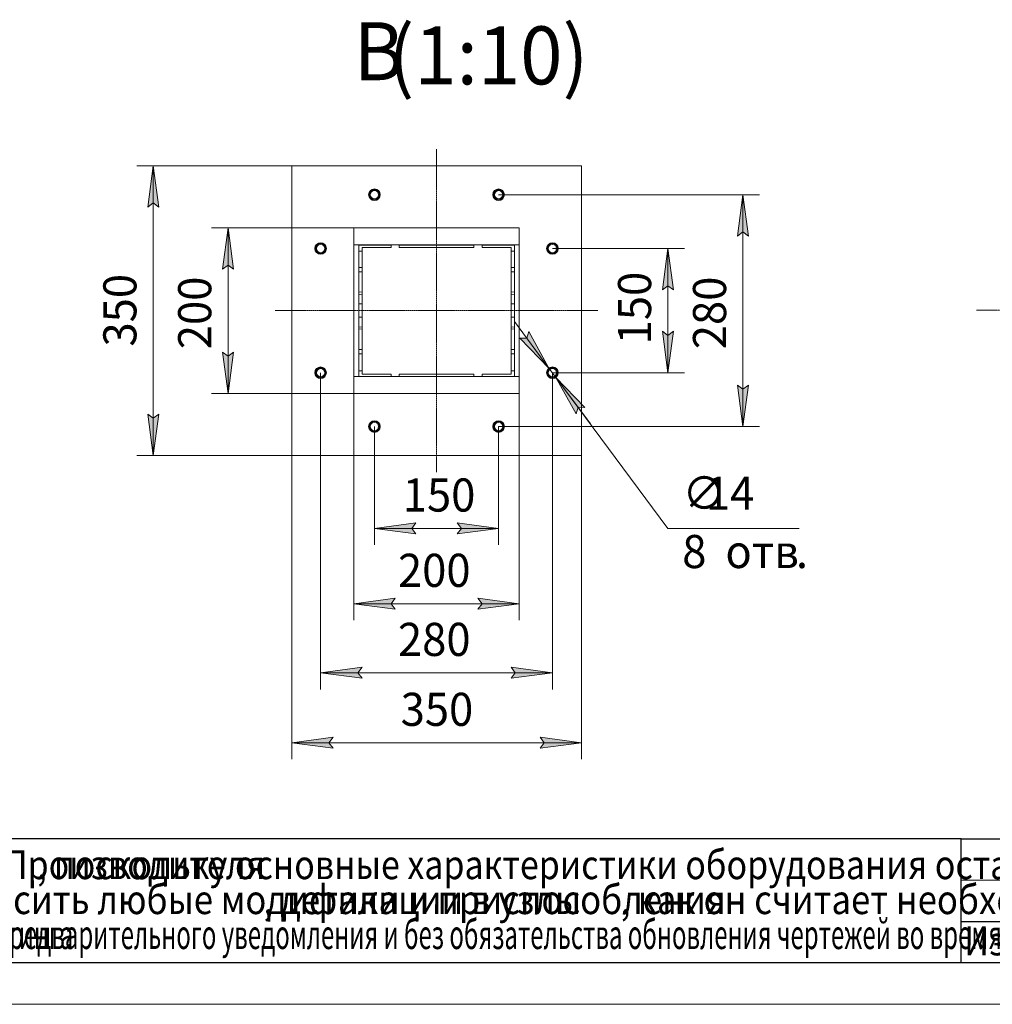
# Model space of a CAD drawing. Units: millimetres. Extents: x 0 to 21846, y -7 to 14850.
# Drawn here: x 5813 to 11688, y 0 to 5946 of the extents above; entities that cross this region are included whole.
import ezdxf

# ---------------------------------------------------------------- set-up
doc = ezdxf.new("R2010")
doc.units = ezdxf.units.MM
for name, pattern in [('K5LT_AXLED', [12, 7.5, -1.5, 1.5, -1.5]), ('K5LT_BASIC', [0]), ('K5LT_THIN', [0]), ('K5LT_THIN_INCLUDED_TO_HATCHING', [0])]:
    doc.linetypes.add(name, pattern=pattern)
for name, color, linetype, true_color in [('C', 4, 'Continuous', 0x00ffff), ('DIM', 6, 'Continuous', 0xff00ff), ('FOR', 7, 'Continuous', 0xffffff), ('G', 3, 'Continuous', 0x00ff00), ('OSI', 2, 'Continuous', 0xffff00), ('R', 1, 'Continuous', 0xff0000)]:
    doc.layers.add(name, color=color, linetype=linetype, true_color=true_color)
doc.styles.add('KTEXTSTYLE', font='GOST_A.TTF', dxfattribs={"width": 0.96, "height": 5})

msp = doc.modelspace()

# ---------------------------------------------------------------- hatches: boundary and pattern name
at = {"layer": 'DIM'}
for points in [[(6653.2, 4814.1), (6620.3, 5064.1), (6587.4, 4814.1), (6620.3, 4839.1)], [(10214.9, 4639.1), (10182, 4889.1), (10149.1, 4639.1), (10182, 4664.1)], [(7105.2, 4439.1), (7072.3, 4689.1), (7039.4, 4439.1), (7072.3, 4464.1)], [(9762.1, 4314.1), (9729.2, 4564.1), (9696.3, 4314.1), (9729.2, 4339.1)], [(9010.5, 3842.2), (8887.9, 4062.5), (8876.4, 4022.8), (8835.1, 4023.3)], [(9729.2, 3814.1), (9762.1, 4064.1), (9729.2, 4039.1), (9696.3, 4064.1)], [(7072.3, 3689.1), (7105.2, 3939.1), (7072.3, 3914.1), (7039.4, 3939.1)], [(9227.6, 3604.8), (9052.2, 3785.9), (9174.8, 3565.6), (9186.3, 3605.3)], [(10182, 3489.1), (10214.9, 3739.1), (10182, 3714.1), (10149.1, 3739.1)], [(6620.3, 3314.1), (6653.2, 3564.1), (6620.3, 3539.1), (6587.4, 3564.1)], [(8206.3, 2840.9), (8181.3, 2873.8), (8206.3, 2906.7), (7956.3, 2873.8)], [(8706.3, 2873.8), (8456.3, 2906.7), (8481.3, 2873.8), (8456.3, 2840.9)], [(8081.3, 2386.3), (8056.3, 2419.2), (8081.3, 2452.1), (7831.3, 2419.2)], [(8831.3, 2419.2), (8581.3, 2452.1), (8606.3, 2419.2), (8581.3, 2386.3)], [(7856.3, 2002.1), (7881.3, 2035), (7631.3, 2002.1), (7881.3, 1969.2)], [(9031.3, 2002.1), (8781.3, 2035), (8806.3, 2002.1), (8781.3, 1969.2)], [(7706.3, 1546.7), (7681.3, 1579.6), (7706.3, 1612.5), (7456.3, 1579.6)], [(9206.3, 1579.6), (8956.3, 1612.5), (8981.3, 1579.6), (8956.3, 1546.7)]]:
    msp.add_hatch(color=7, dxfattribs=at).paths.add_polyline_path(points)

# ---------------------------------------------------------------- linework, layer by layer
at = {"layer": 'C', "color": 7, "linetype": 'K5LT_THIN_INCLUDED_TO_HATCHING', "lineweight": 18}
for p, q in [((7456.3, 5064.1), (9206.3, 5064.1)), ((7456.3, 3314.1), (7456.3, 5064.1)), ((9206.3, 5064.1), (9206.3, 3314.1)), ((9206.3, 3314.1), (7456.3, 3314.1))]:
    msp.add_line(p, q, dxfattribs=at)
at = {"layer": 'C', "color": 7, "linetype": 'K5LT_THIN', "lineweight": 18}
for p, q in [((1000, 1000), (11500, 1000)), ((11500, 250), (11500, 1000)), ((1000, 250), (11500, 250))]:
    msp.add_line(p, q, dxfattribs=at)
at = {"layer": 'DIM', "color": 7, "linetype": 'K5LT_THIN', "lineweight": 18}
for p, q in [((7456.3, 5064.1), (6520.3, 5064.1)), ((6587.4, 4814.1), (6620.3, 5064.1)), ((6620.3, 5064.1), (6653.2, 4814.1)), ((6620.3, 5064.1), (6620.3, 3314.1)), ((8706.3, 4889.1), (10282, 4889.1)), ((10149.1, 4639.1), (10182, 4889.1)), ((10182, 4889.1), (10214.9, 4639.1)), ((10182, 4889.1), (10182, 3489.1)), ((6620.3, 4839.1), (6587.4, 4814.1)), ((6653.2, 4814.1), (6620.3, 4839.1)), ((7831.3, 4689.1), (6972.3, 4689.1)), ((7039.4, 4439.1), (7072.3, 4689.1)), ((7072.3, 4689.1), (7105.2, 4439.1)), ((7072.3, 4689.1), (7072.3, 3689.1)), ((10182, 4664.1), (10149.1, 4639.1)), ((10214.9, 4639.1), (10182, 4664.1)), ((9031.3, 4564.1), (9829.2, 4564.1)), ((9696.3, 4314.1), (9729.2, 4564.1)), ((9729.2, 4564.1), (9762.1, 4314.1)), ((9729.2, 4564.1), (9729.2, 3814.1)), ((7072.3, 4464.1), (7039.4, 4439.1)), ((7105.2, 4439.1), (7072.3, 4464.1)), ((9729.2, 4339.1), (9696.3, 4314.1)), ((9762.1, 4314.1), (9729.2, 4339.1)), ((9010.5, 3842.2), (8801.9, 4123.2)), ((8887.9, 4062.5), (8876.4, 4022.8)), ((9010.5, 3842.2), (8887.9, 4062.5)), ((9729.2, 3814.1), (9696.3, 4064.1)), ((9696.3, 4064.1), (9729.2, 4039.1)), ((9729.2, 4039.1), (9762.1, 4064.1)), ((9762.1, 4064.1), (9729.2, 3814.1)), ((8876.4, 4022.8), (8835.1, 4023.3)), ((8835.1, 4023.3), (9010.5, 3842.2)), ((7072.3, 3689.1), (7039.4, 3939.1)), ((7039.4, 3939.1), (7072.3, 3914.1)), ((7072.3, 3914.1), (7105.2, 3939.1)), ((7105.2, 3939.1), (7072.3, 3689.1)), ((7631.3, 3814.1), (7631.3, 1902.1)), ((9010.5, 3842.2), (9052.2, 3785.9)), ((9031.3, 3814.1), (9829.2, 3814.1)), ((9031.3, 3814.1), (9031.3, 1902.1)), ((9052.2, 3785.9), (9174.8, 3565.6)), ((9227.6, 3604.8), (9052.2, 3785.9)), ((9052.2, 3785.9), (9260.8, 3504.9)), ((9052.2, 3785.9), (9729.2, 2873.8)), ((7831.3, 3689.1), (6972.3, 3689.1)), ((7831.3, 3689.1), (7831.3, 2319.2)), ((8831.3, 3689.1), (8831.3, 2319.2)), ((10182, 3489.1), (10149.1, 3739.1)), ((10149.1, 3739.1), (10182, 3714.1)), ((10182, 3714.1), (10214.9, 3739.1)), ((10214.9, 3739.1), (10182, 3489.1)), ((9174.8, 3565.6), (9186.3, 3605.3)), ((9186.3, 3605.3), (9227.6, 3604.8)), ((6620.3, 3314.1), (6587.4, 3564.1)), ((6587.4, 3564.1), (6620.3, 3539.1)), ((6620.3, 3539.1), (6653.2, 3564.1)), ((6653.2, 3564.1), (6620.3, 3314.1)), ((7956.3, 3489.1), (7956.3, 2773.8)), ((8706.3, 3489.1), (10282, 3489.1)), ((8706.3, 3489.1), (8706.3, 2773.8)), ((7456.3, 3314.1), (6520.3, 3314.1)), ((7456.3, 3314.1), (7456.3, 1479.6)), ((9206.3, 3314.1), (9206.3, 1479.6)), ((7956.3, 2873.8), (8206.3, 2906.7)), ((8206.3, 2840.9), (7956.3, 2873.8)), ((7956.3, 2873.8), (8706.3, 2873.8)), ((8206.3, 2906.7), (8181.3, 2873.8)), ((8181.3, 2873.8), (8206.3, 2840.9)), ((8481.3, 2873.8), (8456.3, 2906.7)), ((8456.3, 2906.7), (8706.3, 2873.8)), ((8706.3, 2873.8), (8456.3, 2840.9)), ((8456.3, 2840.9), (8481.3, 2873.8)), ((9729.2, 2873.8), (10521.9, 2873.8)), ((7831.3, 2419.2), (8081.3, 2452.1)), ((8081.3, 2452.1), (8056.3, 2419.2)), ((8606.3, 2419.2), (8581.3, 2452.1)), ((8581.3, 2452.1), (8831.3, 2419.2)), ((8081.3, 2386.3), (7831.3, 2419.2)), ((8831.3, 2419.2), (7831.3, 2419.2)), ((8056.3, 2419.2), (8081.3, 2386.3)), ((8831.3, 2419.2), (8581.3, 2386.3)), ((8581.3, 2386.3), (8606.3, 2419.2)), ((7631.3, 2002.1), (7881.3, 2035)), ((7881.3, 2035), (7856.3, 2002.1)), ((8806.3, 2002.1), (8781.3, 2035)), ((8781.3, 2035), (9031.3, 2002.1)), ((7881.3, 1969.2), (7631.3, 2002.1)), ((7631.3, 2002.1), (9031.3, 2002.1)), ((7856.3, 2002.1), (7881.3, 1969.2)), ((9031.3, 2002.1), (8781.3, 1969.2)), ((8781.3, 1969.2), (8806.3, 2002.1)), ((7456.3, 1579.6), (7706.3, 1612.5)), ((7706.3, 1612.5), (7681.3, 1579.6)), ((8981.3, 1579.6), (8956.3, 1612.5)), ((8956.3, 1612.5), (9206.3, 1579.6)), ((7706.3, 1546.7), (7456.3, 1579.6)), ((7456.3, 1579.6), (9206.3, 1579.6)), ((7681.3, 1579.6), (7706.3, 1546.7)), ((9206.3, 1579.6), (8956.3, 1546.7)), ((8956.3, 1546.7), (8981.3, 1579.6))]:
    msp.add_line(p, q, dxfattribs=at)
at = {"layer": 'FOR', "color": 150, "linetype": 'K5LT_BASIC', "lineweight": 30, "true_color": 0x0080ff}
for p, q in [((11500, 1000), (20750, 1000)), ((11500, 250), (11500, 1000)), ((11500, 500), (11850, 500)), ((20750, 250), (1000, 250))]:
    msp.add_line(p, q, dxfattribs=at)
at = {"layer": 'FOR', "color": 7, "linetype": 'K5LT_THIN', "lineweight": 18}
for p, q in [((11500, 750), (14750, 750)), ((21000, 0), (0, 0))]:
    msp.add_line(p, q, dxfattribs=at)
at = {"layer": 'G', "color": 150, "linetype": 'K5LT_BASIC', "lineweight": 30, "true_color": 0x0080ff}
msp.add_line((11500, 1000), (1000, 1000), dxfattribs=at)
at = {"layer": 'OSI', "color": 30, "linetype": 'K5LT_AXLED', "lineweight": 18, "true_color": 0xff8000}
for p, q in [((8331.3, 5164.1), (8331.3, 3214.1)), ((7356.3, 4189.1), (9306.3, 4189.1)), ((11592.1, 4192.2), (15725.4, 4192.2))]:
    msp.add_line(p, q, dxfattribs=at)
at = {"layer": 'R', "color": 7, "linetype": 'K5LT_THIN', "lineweight": 18}
for p, q in [((7456.3, 3314.1), (7456.3, 5064.1)), ((7456.3, 5064.1), (9206.3, 5064.1)), ((9206.3, 5064.1), (9206.3, 3314.1)), ((7831.3, 4689.1), (8831.3, 4689.1)), ((7831.3, 3689.1), (7831.3, 4689.1)), ((8831.3, 4689.1), (8831.3, 3689.1)), ((7831.3, 4586.9), (8831.3, 4586.9)), ((7861.3, 4585.1), (7861.3, 3791.2)), ((8056.3, 4585.1), (7861.3, 4585.1)), ((8056.3, 4570.1), (8056.3, 4585.1)), ((8106.3, 4585.1), (8106.3, 4570.1)), ((8556.3, 4585.1), (8106.3, 4585.1)), ((8556.3, 4570.1), (8556.3, 4585.1)), ((8801.3, 4585.1), (8606.3, 4585.1)), ((8606.3, 4585.1), (8606.3, 4570.1)), ((8801.3, 3791.2), (8801.3, 4585.1)), ((7861.3, 4549), (7881.3, 4549)), ((7881.3, 4570.1), (8056.3, 4570.1)), ((7881.3, 3804.4), (7881.3, 4570.1)), ((8106.3, 4570.1), (8556.3, 4570.1)), ((8606.3, 4570.1), (8781.3, 4570.1)), ((8781.3, 4570.1), (8781.3, 3804.4)), ((8781.3, 4549), (8801.3, 4549)), ((7881.3, 4449.5), (7861.3, 4449.5)), ((7881.3, 4423.6), (7861.3, 4423.6)), ((8801.3, 4449.5), (8781.3, 4449.5)), ((8801.3, 4423.6), (8781.3, 4423.6)), ((7881.3, 4301.6), (7861.3, 4299.8)), ((7881.3, 4288.6), (7861.3, 4286.8)), ((8801.3, 4299.8), (8781.3, 4301.6)), ((8801.3, 4286.8), (8781.3, 4288.6)), ((7861.3, 4229.5), (7881.3, 4229.5)), ((8781.3, 4229.5), (8801.3, 4229.5)), ((7861.3, 4148.6), (7881.3, 4148.6)), ((8781.3, 4148.6), (8801.3, 4148.6)), ((7881.3, 4089.5), (7861.3, 4091.3)), ((7881.3, 4076.5), (7861.3, 4078.3)), ((8801.3, 4091.3), (8781.3, 4089.5)), ((8801.3, 4078.3), (8781.3, 4076.5)), ((7881.3, 3954.5), (7861.3, 3954.5)), ((7881.3, 3928.6), (7861.3, 3928.6)), ((8801.3, 3954.5), (8781.3, 3954.5)), ((8801.3, 3928.6), (8781.3, 3928.6)), ((7881.3, 3826), (7861.3, 3826)), ((8801.3, 3826), (8781.3, 3826)), ((7831.3, 3791.2), (8831.3, 3791.2)), ((8056.3, 3804.4), (7881.3, 3804.4)), ((8056.3, 3791.2), (8056.3, 3804.4)), ((8556.3, 3804.4), (8106.3, 3804.4)), ((8106.3, 3804.4), (8106.3, 3791.2)), ((8556.3, 3791.2), (8556.3, 3804.4)), ((8606.3, 3804.4), (8606.3, 3791.2)), ((8781.3, 3804.4), (8606.3, 3804.4)), ((8831.3, 3689.1), (7831.3, 3689.1)), ((9206.3, 3314.1), (7456.3, 3314.1))]:
    msp.add_line(p, q, dxfattribs=at)
for centre, radius in [((7956.3, 4889.1), 35), ((7956.3, 4889.1), 32.5), ((7956.3, 4889.1), 30), ((7956.3, 4889.1), 25), ((8706.3, 4889.1), 35), ((8706.3, 4889.1), 32.5), ((8706.3, 4889.1), 30), ((8706.3, 4889.1), 25), ((7631.3, 4564.1), 35), ((7631.3, 4564.1), 32.5), ((7631.3, 4564.1), 30), ((7631.3, 4564.1), 25), ((9031.3, 4564.1), 35), ((9031.3, 4564.1), 32.5), ((9031.3, 4564.1), 30), ((9031.3, 4564.1), 25), ((7631.3, 3814.1), 35), ((7631.3, 3814.1), 32.5), ((7631.3, 3814.1), 30), ((7631.3, 3814.1), 25), ((9031.3, 3814.1), 35), ((9031.3, 3814.1), 32.5), ((9031.3, 3814.1), 30), ((9031.3, 3814.1), 25), ((7956.3, 3489.1), 35), ((7956.3, 3489.1), 32.5), ((7956.3, 3489.1), 30), ((7956.3, 3489.1), 25), ((8706.3, 3489.1), 35), ((8706.3, 3489.1), 32.5), ((8706.3, 3489.1), 30), ((8706.3, 3489.1), 25)]:
    msp.add_circle(centre, radius, dxfattribs=at)

# ---------------------------------------------------------------- texts
at = {"layer": 'C', "color": 7, "style": 'KTEXTSTYLE', "oblique": 15}
for s, width, p in [('Данный чертеж не связывает обязательством Производителя', 0.859, (1021.1, 755.8)), ('поскольку основные характеристики оборудования остаются неизменными', 0.859, (6019.2, 755.8)), (', ', 0.859, (5919.4, 755.8)), ('Производитель сохраняет за собой право вносить любые модификации в узлы', 0.878, (1016.9, 544.8)), ('детали и приспособления', 0.878, (7387.4, 544.8)), ('как он считает необходимым', 0.878, (9546.1, 544.8)), (', ', 0.878, (7285.6, 544.8)), (', ', 0.878, (9444.2, 544.8)), ('без предварительного уведомления и без обязательства обновления чертежей во время внесения модификаций', 0.606, (5385, 333.8)), ('для нужд производства или маркетинга', 0.606, (3285, 333.8)), ('.', 0.606, (11598.6, 333.8))]:
    msp.add_text(s, height=175, dxfattribs=dict(at, width=width)).set_placement(p)
at = {"layer": 'DIM', "color": 7, "style": 'KTEXTSTYLE', "oblique": 15, "width": 0.965}
for s, p in [('150', (9627.5, 3985.3)), ('350', (6518.6, 3972.2)), ('200', (6970.6, 3956.2)), ('280', (10080.3, 3956.2))]:
    msp.add_text(s, height=200, rotation=90, dxfattribs=at).set_placement(p)
for s, p in [('150', (8127.5, 2975.5)), ('∅', (9816.5, 2987.3)), ('14', (9958.1, 2987.1)), ('8 ', (9815.4, 2634.4)), ('отв', (10076, 2634.4)), ('200', (8098.4, 2520.9)), ('.', (10502, 2634.4)), ('280', (8098.4, 2103.8)), ('350', (8114.5, 1681.3))]:
    msp.add_text(s, height=200, dxfattribs=at).set_placement(p)
at = {"layer": 'FOR', "color": 5, "true_color": 0x0000ff, "style": 'KTEXTSTYLE', "width": 0.965}
for s, p in [('(1:10)', (8041.1, 5555.4)), ('В', (7830.3, 5580.5))]:
    msp.add_text(s, height=350, dxfattribs=at).set_placement(p)
at = {"layer": 'FOR', "color": 7, "style": 'KTEXTSTYLE', "oblique": 15, "width": 0.856}
msp.add_text('Изм', height=175, dxfattribs=at).set_placement((11517.9, 295.5))

doc.saveas('drawing.dxf')
